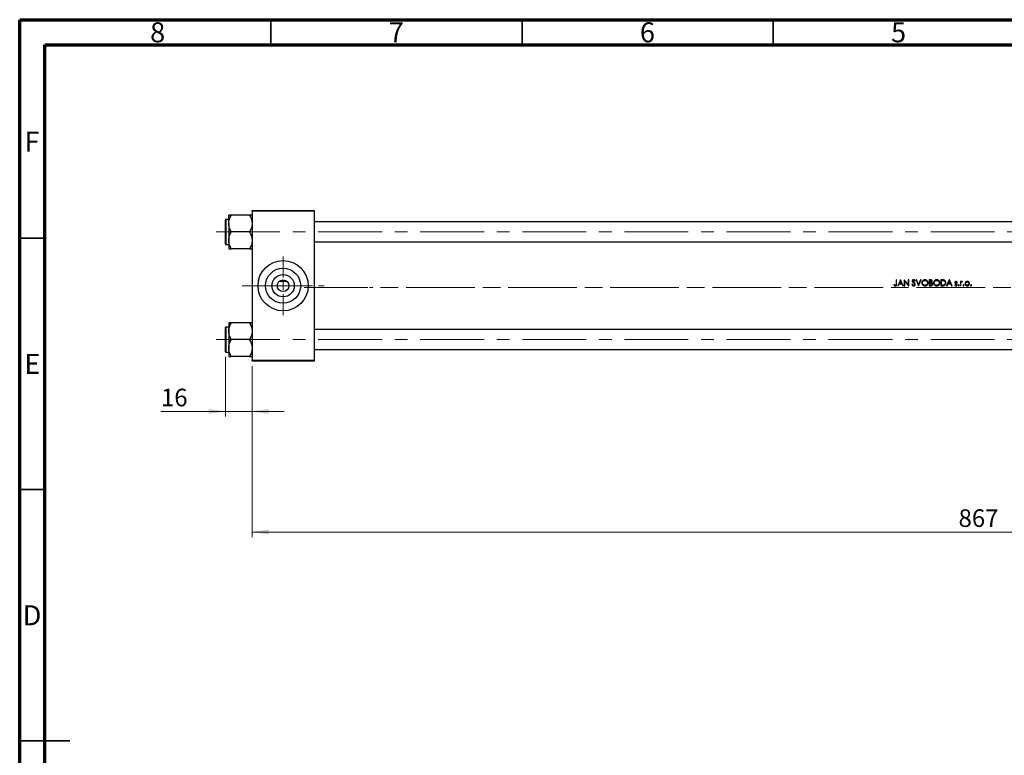
# Model space of a CAD drawing. Units: millimetres. Extents: x 15 to 415, y 5 to 292.
# Drawn here: x 15 to 211, y 146 to 292 of the extents above; entities that cross this region are included whole.
import ezdxf

# ---------------------------------------------------------------- set-up
doc = ezdxf.new("R2010")
doc.units = ezdxf.units.MM
doc.linetypes.add('CENTERX2', pattern=[20.32, 12.7, -2.54, 2.54, -2.54])
doc.styles.add('SLDTEXTSTYLE0', font='TXT', dxfattribs={"width": 0.75})
doc.dimstyles.new('SLDDIMSTYLE0', dxfattribs={"dimtxt": 3.5, "dimasz": 3.302, "dimexe": 0, "dimexo": 0.0625, "dimgap": 0.875, "dimtad": 1, "dimdec": 0, "dimlfac": 3, "dimrnd": 1e-09, "dimzin": 12, "dimdsep": 46, "dimtxsty": 'SLDTEXTSTYLE0', "dimsah": 1, "dimcen": 0.09, "dimadec": 0, "dimazin": 3, "dimtfac": 1, "dimtmove": 0, "dimatfit": 0, "dimfxl": 1, "dimfrac": 2, "dimtolj": 1, "dimtzin": 12, "dimarcsym": 0})
doc.dimstyles.new('SLDDIMSTYLE1', dxfattribs={"dimtxt": 3.5, "dimasz": 3.302, "dimexe": 0, "dimexo": 0.0625, "dimgap": 0.875, "dimtad": 1, "dimdec": 0, "dimlfac": 3, "dimrnd": 1e-09, "dimzin": 12, "dimdsep": 46, "dimtxsty": 'SLDTEXTSTYLE0', "dimsah": 1, "dimcen": 0.09, "dimadec": 0, "dimazin": 3, "dimtfac": 1, "dimtdec": 0, "dimtofl": 0, "dimtmove": 0, "dimatfit": 3, "dimfxl": 1, "dimfrac": 2, "dimtolj": 1, "dimtzin": 12, "dimarcsym": 0})

# ---------------------------------------------------------------- blocks, each defined once
blk = doc.blocks.new('_D')
at = {"color": 7, "linetype": 'Continuous', "lineweight": 0}
for p, q in [((55.94, 224.94), (55.94, 213.06)), ((61.27, 223.06), (61.27, 213.06)), ((55.94, 214.06), (43.12, 214.06)), ((55.94, 214.06), (61.27, 214.06)), ((61.27, 214.06), (67.62, 214.06))]:
    blk.add_line(p, q, dxfattribs=at)
at = {"color": 7, "linetype": 'Continuous', "lineweight": 18}
for points in [[(55.94, 214.06), (52.64, 214.57), (52.64, 213.55)], [(61.27, 214.06), (64.58, 213.55), (64.58, 214.57)]]:
    blk.add_solid(points, dxfattribs=at)
at = {"color": 7, "linetype": 'Continuous', "lineweight": 18, "insert": (43.12, 218.57), "char_height": 3.5, "attachment_point": 1, "style": 'SLDTEXTSTYLE0'}
blk.add_mtext('16', dxfattribs=at)
blk = doc.blocks.new('_D_1')
at = {"color": 7, "linetype": 'Continuous', "lineweight": 0}
for p, q in [((350.27, 233.73), (350.27, 189.06)), ((61.27, 223.06), (61.27, 189.06)), ((61.27, 190.06), (350.27, 190.06))]:
    blk.add_line(p, q, dxfattribs=at)
at = {"color": 7, "linetype": 'Continuous', "lineweight": 18}
for points in [[(61.27, 190.06), (64.58, 189.55), (64.58, 190.57)], [(350.27, 190.06), (346.97, 190.57), (346.97, 189.55)]]:
    blk.add_solid(points, dxfattribs=at)
at = {"color": 7, "linetype": 'Continuous', "lineweight": 18, "insert": (201.89, 194.57), "char_height": 3.5, "attachment_point": 1, "style": 'SLDTEXTSTYLE0'}
blk.add_mtext('867', dxfattribs=at)
blk = doc.blocks.new('SW_CENTERMARKSYMBOL_0')
at = {"color": 0, "linetype": 'Continuous', "lineweight": 18}
for p, q in [((0, 1.67), (0, 5.83)), ((-1.67, 0), (-5.83, 0)), ((0, 0), (-0.83, 0)), ((0, 0), (0, 0.83)), ((0, 0), (0, -0.83)), ((0, 0), (0.83, 0)), ((1.67, 0), (5.83, 0)), ((0, -1.67), (0, -5.83))]:
    blk.add_line(p, q, dxfattribs=at)

msp = doc.modelspace()

# ---------------------------------------------------------------- linework, layer by layer
at = {"color": 7, "linetype": 'Continuous', "lineweight": 70}
for p, q in [((15, 5), (15, 292)), ((15, 292), (415, 292)), ((20, 10), (20, 287)), ((20, 287), (410, 287))]:
    msp.add_line(p, q, dxfattribs=at)
at = {"color": 7, "linetype": 'Continuous', "lineweight": 35}
for p, q in [((65, 287), (65, 292)), ((115, 287), (115, 292)), ((165, 287), (165, 292)), ((20, 248.5), (15, 248.5)), ((20, 198.5), (15, 198.5)), ((15, 148.5), (25, 148.5)), ((20, 148.5), (15, 148.5))]:
    msp.add_line(p, q, dxfattribs=at)
at = {"color": 7, "linetype": 'Continuous', "lineweight": 25}
for p, q in [((56.6067, 251.4539), (56.6067, 253.1311)), ((60.7544, 253.1311), (57.1256, 253.1311)), ((61.2733, 253.8933), (61.2733, 254.06)), ((61.2733, 254.06), (73.6067, 254.06)), ((73.6067, 253.8933), (61.2733, 253.8933)), ((61.2733, 253.8933), (61.2733, 224.2267)), ((73.6067, 254.06), (73.6067, 253.8933)), ((73.6067, 253.8933), (73.6067, 224.2267)), ((55.94, 249.7767), (55.94, 252.1767)), ((56.6067, 252.2767), (56.04, 252.2767)), ((56.6067, 251.4539), (56.6067, 248.0995)), ((319.94, 251.7767), (73.6067, 251.7767)), ((55.94, 247.3767), (55.94, 249.7767)), ((60.7544, 249.7767), (57.1256, 249.7767)), ((56.04, 247.2767), (56.6067, 247.2767)), ((56.6067, 248.0995), (56.6067, 246.4223)), ((73.6067, 247.7767), (319.94, 247.7767)), ((60.7544, 246.4223), (57.1256, 246.4223)), ((68.2565, 239.8933), (66.6235, 239.8933)), ((189.0797, 239.2544), (189.018, 239.1647)), ((189.5714, 240.2267), (189.4667, 240.2267)), ((189.4667, 240.2267), (189.4667, 239.4505)), ((189.5714, 239.4388), (189.5714, 240.2267)), ((190.3342, 240.2267), (189.7808, 239.06)), ((189.8951, 239.06), (190.0725, 239.4339)), ((190.0725, 239.4339), (190.6014, 239.4339)), ((190.1293, 239.5536), (190.3405, 239.9993)), ((190.5462, 239.5536), (190.1293, 239.5536)), ((190.3492, 240.2267), (190.3342, 240.2267)), ((190.3405, 239.9993), (190.5462, 239.5536)), ((190.8876, 239.06), (190.3492, 240.2267)), ((190.6014, 239.4339), (190.7738, 239.06)), ((191.0891, 240.2267), (191.0671, 240.2267)), ((191.0671, 240.2267), (191.0671, 239.06)), ((191.8599, 239.3084), (191.0891, 240.2267)), ((191.1718, 239.06), (191.1718, 239.9761)), ((191.1718, 239.9761), (191.9407, 239.06)), ((191.9646, 240.2267), (191.8599, 240.2267)), ((191.8599, 240.2267), (191.8599, 239.3084)), ((191.9646, 239.06), (191.9646, 240.2267)), ((192.6914, 239.3442), (192.5928, 239.2851)), ((193.1712, 239.9874), (193.2659, 240.0591)), ((193.5426, 240.2267), (193.4304, 240.2267)), ((193.4304, 240.2267), (193.924, 239.06)), ((193.9315, 239.3073), (193.5426, 240.2267)), ((194.3203, 240.2267), (193.9315, 239.3073)), ((193.9389, 239.06), (194.4325, 240.2267)), ((194.4325, 240.2267), (194.3203, 240.2267)), ((196.2905, 240.2267), (196.0629, 240.2267)), ((196.0629, 240.2267), (196.0629, 239.06)), ((196.1676, 239.7331), (196.1676, 240.107)), ((196.1676, 240.107), (196.3097, 240.107)), ((196.2379, 239.7331), (196.1676, 239.7331)), ((196.1676, 239.1797), (196.1676, 239.6134)), ((196.1676, 239.6134), (196.237, 239.6134)), ((196.3167, 239.1797), (196.1676, 239.1797)), ((198.6318, 240.2267), (198.3962, 240.2267)), ((198.3962, 240.2267), (198.3962, 239.06)), ((198.5009, 240.107), (198.5829, 240.107)), ((198.5009, 239.1797), (198.5009, 240.107)), ((198.6348, 239.1797), (198.5009, 239.1797)), ((200.0565, 240.2267), (199.503, 239.06)), ((199.6173, 239.06), (199.7947, 239.4339)), ((199.7947, 239.4339), (200.3236, 239.4339)), ((199.8515, 239.5536), (200.0628, 239.9993)), ((200.2684, 239.5536), (199.8515, 239.5536)), ((200.0714, 240.2267), (200.0565, 240.2267)), ((200.0628, 239.9993), (200.2684, 239.5536)), ((200.6099, 239.06), (200.0714, 240.2267)), ((200.3236, 239.4339), (200.4961, 239.06)), ((201.2028, 239.2395), (201.1334, 239.1605)), ((201.541, 239.7331), (201.612, 239.8062)), ((202.3599, 239.9126), (202.2552, 239.9126)), ((202.2552, 239.9126), (202.2552, 239.06)), ((202.3599, 239.7871), (202.3599, 239.9126)), ((202.3599, 239.06), (202.3599, 239.3465)), ((202.6015, 239.8076), (202.659, 239.8983)), ((189.7808, 239.06), (189.8951, 239.06)), ((190.7738, 239.06), (190.8876, 239.06)), ((191.0671, 239.06), (191.1718, 239.06)), ((191.9407, 239.06), (191.9646, 239.06)), ((193.924, 239.06), (193.9389, 239.06)), ((196.0629, 239.06), (196.3784, 239.06)), ((198.3962, 239.06), (198.7577, 239.06)), ((199.503, 239.06), (199.6173, 239.06)), ((200.4961, 239.06), (200.6099, 239.06)), ((202.2552, 239.06), (202.3599, 239.06)), ((56.6067, 231.6977), (56.6067, 230.0205)), ((60.7544, 231.6977), (57.1256, 231.6977)), ((55.94, 225.9433), (55.94, 230.7433)), ((56.6067, 230.8433), (56.04, 230.8433)), ((56.6067, 230.0205), (56.6067, 226.6661)), ((319.94, 230.3433), (73.6067, 230.3433)), ((60.7544, 228.3433), (57.1256, 228.3433)), ((56.04, 225.8433), (56.6067, 225.8433)), ((56.6067, 226.6661), (56.6067, 224.9889)), ((73.6067, 226.3433), (319.94, 226.3433)), ((60.7544, 224.9889), (57.1256, 224.9889)), ((61.2733, 224.2267), (73.6067, 224.2267)), ((61.2733, 224.06), (61.2733, 224.2267)), ((73.6067, 224.06), (61.2733, 224.06)), ((73.6067, 224.2267), (73.6067, 224.06))]:
    msp.add_line(p, q, dxfattribs=at)
at = {"color": 8, "linetype": 'Continuous', "lineweight": 25}
for p, q in [((56.04, 252.2767), (56.04, 249.7767)), ((56.04, 249.7767), (56.04, 247.2767)), ((56.04, 230.8433), (56.04, 225.8433))]:
    msp.add_line(p, q, dxfattribs=at)
at = {"color": 7, "linetype": 'CENTERX2', "lineweight": 18}
for p, q in [((54.1067, 249.7767), (326.1067, 249.7767)), ((59.2733, 239.06), (75.6067, 239.06)), ((71.6067, 238.7267), (321.94, 238.7267)), ((349.44, 238.7267), (84.6067, 238.7267)), ((54.1067, 228.3433), (326.1067, 228.3433))]:
    msp.add_line(p, q, dxfattribs=at)
at = {"color": 7, "linetype": 'Continuous', "lineweight": 25}
for radius in [5, 3.4933, 2.2133, 1.1667]:
    msp.add_circle((67.44, 239.06), radius, dxfattribs=at)
for centre, start, end in [((56.04, 252.1767), 90, 180), ((56.04, 247.3767), 180, 270), ((56.04, 230.7433), 90, 180), ((56.04, 225.9433), 180, 270)]:
    msp.add_arc(centre, 0.1, start, end, dxfattribs=at)
for points, knots in [([(56.6067, 251.4539), (56.6367, 251.749), (56.6962, 252.3344), (56.9832, 252.867), (57.1256, 253.1311)], [0, 0, 0, 0, 0.504000365, 1, 1, 1, 1]), ([(57.1256, 253.1311), (57.0257, 253.1311), (56.8354, 253.1311), (56.6458, 253.1311), (56.6198, 253.1311), (56.6067, 253.1311)], [0, 0, 0, 0, 0.35286785, 0.67192872, 1, 1, 1, 1]), ([(60.7544, 253.1311), (60.8756, 252.9014), (61.1222, 252.4343), (61.2626, 251.8551), (61.2715, 251.5241), (61.2733, 251.4539)], [0, 0, 0, 0, 0.43238524, 0.87955432, 1, 1, 1, 1]), ([(61.2733, 253.1311), (61.2729, 253.1311), (61.2699, 253.1311), (61.1943, 253.1311), (60.9949, 253.1311), (60.8226, 253.1311), (60.7544, 253.1311)], [0, 0, 0, 0, 0.05812378, 0.40529235, 0.76461761, 1, 1, 1, 1]), ([(57.1256, 249.7767), (57.0044, 250.0063), (56.7578, 250.4735), (56.6174, 251.0526), (56.6085, 251.3836), (56.6067, 251.4539)], [0, 0, 0, 0, 0.43238524, 0.87955432, 1, 1, 1, 1]), ([(61.2733, 251.4539), (61.2433, 251.1588), (61.1838, 250.5733), (60.8968, 250.0408), (60.7544, 249.7767)], [0, 0, 0, 0, 0.50400036, 1, 1, 1, 1]), ([(56.6067, 248.0995), (56.6367, 248.3946), (56.6962, 248.98), (56.9832, 249.5125), (57.1256, 249.7767)], [0, 0, 0, 0, 0.504000365, 1, 1, 1, 1]), ([(60.7544, 249.7767), (60.8756, 249.547), (61.1222, 249.0799), (61.2626, 248.5007), (61.2715, 248.1697), (61.2733, 248.0995)], [0, 0, 0, 0, 0.43238524, 0.87955432, 1, 1, 1, 1]), ([(57.1256, 246.4223), (57.0044, 246.6519), (56.7578, 247.119), (56.6174, 247.6982), (56.6085, 248.0292), (56.6067, 248.0995)], [0, 0, 0, 0, 0.43238524, 0.87955432, 1, 1, 1, 1]), ([(61.2733, 248.0995), (61.2433, 247.8044), (61.1838, 247.2189), (60.8968, 246.6864), (60.7544, 246.4223)], [0, 0, 0, 0, 0.504000365, 1, 1, 1, 1]), ([(56.6067, 246.4223), (56.6071, 246.4223), (56.6101, 246.4223), (56.6857, 246.4223), (56.8851, 246.4223), (57.0574, 246.4223), (57.1256, 246.4223)], [0, 0, 0, 0, 0.05812378, 0.40529235, 0.76461761, 1, 1, 1, 1]), ([(60.7544, 246.4223), (60.8543, 246.4223), (61.0446, 246.4223), (61.2342, 246.4223), (61.2602, 246.4223), (61.2733, 246.4223)], [0, 0, 0, 0, 0.35286785, 0.67192872, 1, 1, 1, 1]), ([(189.018, 239.1647), (189.0379, 239.1469), (189.091, 239.0995), (189.1844, 239.0418), (189.2643, 239.0337), (189.2994, 239.0301)], [0, 0, 0, 0, 0.251601604, 0.67139309, 1, 1, 1, 1]), ([(189.2288, 239.1666), (189.2157, 239.1727), (189.1894, 239.1848), (189.1394, 239.2139), (189.1036, 239.2382), (189.0797, 239.2544)], [0, 0, 0, 0, 0.25025048, 0.50059709, 1, 1, 1, 1]), ([(189.3052, 239.1497), (189.2986, 239.1499), (189.2854, 239.1503), (189.2595, 239.1551), (189.2411, 239.162), (189.2288, 239.1666)], [0, 0, 0, 0, 0.25096142, 0.50232529, 1, 1, 1, 1]), ([(189.2994, 239.0301), (189.3395, 239.0336), (189.4069, 239.0396), (189.4865, 239.0931), (189.5371, 239.1573), (189.5715, 239.2756), (189.5714, 239.3705), (189.5714, 239.4388)], [0, 0, 0, 0, 0.21043949, 0.35360183, 0.49686844, 0.63712249, 1, 1, 1, 1]), ([(189.4667, 239.4505), (189.4666, 239.4002), (189.4665, 239.3307), (189.4489, 239.2426), (189.4167, 239.1947), (189.3719, 239.162), (189.3324, 239.1507), (189.3099, 239.1499), (189.3052, 239.1497)], [0, 0, 0, 0, 0.39067095, 0.5396072, 0.68998587, 0.825587, 0.96353468, 1, 1, 1, 1]), ([(192.5928, 239.2851), (192.6291, 239.2244), (192.6857, 239.1298), (192.8132, 239.0487), (192.8969, 239.031), (192.9416, 239.0302), (192.9475, 239.0301)], [0, 0, 0, 0, 0.45427317, 0.70779093, 0.96147403, 1, 1, 1, 1]), ([(192.955, 240.2566), (192.9174, 240.2528), (192.8478, 240.2459), (192.758, 240.1937), (192.6979, 240.1212), (192.6706, 240.0467), (192.6684, 240.001), (192.6676, 239.9843)], [0, 0, 0, 0, 0.25454996, 0.47036135, 0.68737146, 0.88629077, 1, 1, 1, 1]), ([(192.6676, 239.9843), (192.6684, 239.9683), (192.6707, 239.9221), (192.6939, 239.8603), (192.7222, 239.8213), (192.7328, 239.8067)], [0, 0, 0, 0, 0.25052379, 0.71979175, 1, 1, 1, 1]), ([(192.9475, 239.1497), (192.9205, 239.1528), (192.8664, 239.159), (192.7825, 239.215), (192.7284, 239.2821), (192.6986, 239.3322), (192.6914, 239.3442)], [0, 0, 0, 0, 0.23933863, 0.47951162, 0.87510845, 1, 1, 1, 1]), ([(192.7328, 239.8067), (192.747, 239.7915), (192.7754, 239.7611), (192.8404, 239.7093), (192.8905, 239.6725), (192.9239, 239.648)], [0, 0, 0, 0, 0.25080486, 0.50093551, 1, 1, 1, 1]), ([(192.7723, 239.9892), (192.7746, 240.0098), (192.7791, 240.0485), (192.8145, 240.0927), (192.8574, 240.122), (192.902, 240.1355), (192.9314, 240.1365), (192.9433, 240.1369)], [0, 0, 0, 0, 0.242831704, 0.457568872, 0.650094551, 0.858023359, 1, 1, 1, 1]), ([(192.8492, 239.8385), (192.8388, 239.8487), (192.8116, 239.8758), (192.7787, 239.9262), (192.7743, 239.9697), (192.7723, 239.9892)], [0, 0, 0, 0, 0.25096929, 0.6640972, 1, 1, 1, 1]), ([(193.006, 239.7223), (192.9795, 239.7412), (192.9397, 239.7694), (192.8871, 239.8077), (192.8618, 239.8282), (192.8492, 239.8385)], [0, 0, 0, 0, 0.49977632, 0.7497496, 1, 1, 1, 1]), ([(192.9239, 239.648), (192.9429, 239.6342), (192.9809, 239.6066), (193.0549, 239.5486), (193.1025, 239.4966), (193.1343, 239.462)], [0, 0, 0, 0, 0.25021574, 0.50047131, 1, 1, 1, 1]), ([(192.9433, 240.1369), (192.9695, 240.1344), (193.0221, 240.1292), (193.1027, 240.0745), (193.145, 240.0207), (193.1712, 239.9874)], [0, 0, 0, 0, 0.274220514, 0.550620483, 1, 1, 1, 1]), ([(193.1761, 239.3475), (193.1736, 239.3251), (193.1685, 239.2804), (193.1318, 239.2229), (193.0737, 239.1774), (193.0094, 239.1528), (192.9637, 239.1505), (192.9475, 239.1497)], [0, 0, 0, 0, 0.19950156, 0.400075, 0.5907414, 0.85577583, 1, 1, 1, 1]), ([(192.9475, 239.0301), (192.9883, 239.0337), (193.0701, 239.0409), (193.173, 239.1063), (193.2482, 239.1948), (193.2786, 239.2806), (193.2803, 239.332), (193.2808, 239.3458)], [0, 0, 0, 0, 0.238768593, 0.479486665, 0.696320003, 0.918044199, 1, 1, 1, 1]), ([(193.2659, 240.0591), (193.2465, 240.0847), (193.2015, 240.1441), (193.1202, 240.2177), (193.0283, 240.2527), (192.975, 240.2555), (192.955, 240.2566)], [0, 0, 0, 0, 0.25138481, 0.58473941, 0.8443139, 1, 1, 1, 1]), ([(193.2808, 239.3458), (193.2748, 239.3876), (193.2635, 239.4669), (193.1924, 239.5671), (193.1052, 239.6488), (193.0392, 239.6977), (193.006, 239.7223)], [0, 0, 0, 0, 0.25806922, 0.49086596, 0.74335343, 1, 1, 1, 1]), ([(193.1343, 239.462), (193.1402, 239.4534), (193.1519, 239.4362), (193.1703, 239.3989), (193.1738, 239.3679), (193.1761, 239.3475)], [0, 0, 0, 0, 0.25214582, 0.50503775, 1, 1, 1, 1]), ([(195.2028, 240.2566), (195.1344, 240.25), (194.9973, 240.2368), (194.8155, 240.131), (194.6813, 239.9759), (194.6074, 239.8031), (194.6001, 239.687), (194.5971, 239.6382)], [0, 0, 0, 0, 0.21254015, 0.42548532, 0.63740174, 0.84751143, 1, 1, 1, 1]), ([(194.5971, 239.6382), (194.6034, 239.5664), (194.6163, 239.4222), (194.7319, 239.2395), (194.8928, 239.1008), (195.0634, 239.0368), (195.1741, 239.0318), (195.2122, 239.0301)], [0, 0, 0, 0, 0.22322704, 0.44805611, 0.65429773, 0.88098567, 1, 1, 1, 1]), ([(194.7018, 239.6387), (194.7068, 239.6958), (194.7171, 239.8103), (194.8051, 239.9586), (194.9336, 240.0667), (195.0731, 240.1281), (195.1688, 240.1344), (195.208, 240.1369)], [0, 0, 0, 0, 0.21666677, 0.43454374, 0.63659065, 0.85153708, 1, 1, 1, 1]), ([(195.208, 239.1497), (195.1474, 239.1549), (195.0258, 239.1653), (194.8711, 239.2608), (194.7558, 239.3921), (194.7065, 239.5274), (194.7029, 239.6114), (194.7018, 239.6387)], [0, 0, 0, 0, 0.23078274, 0.46341913, 0.67651231, 0.89485875, 1, 1, 1, 1]), ([(195.8235, 239.6438), (195.8171, 239.7176), (195.8043, 239.8658), (195.6866, 240.0522), (195.5232, 240.1881), (195.3527, 240.2501), (195.2426, 240.2549), (195.2028, 240.2566)], [0, 0, 0, 0, 0.22676838, 0.45541065, 0.66018094, 0.87743956, 1, 1, 1, 1]), ([(195.208, 240.1369), (195.2692, 240.1306), (195.3917, 240.118), (195.5551, 240.022), (195.6695, 239.8844), (195.7145, 239.7478), (195.7178, 239.6697), (195.7188, 239.644)], [0, 0, 0, 0, 0.23208568, 0.46430749, 0.70147876, 0.90213255, 1, 1, 1, 1]), ([(195.7188, 239.644), (195.7138, 239.5874), (195.7038, 239.4739), (195.6162, 239.3249), (195.489, 239.2184), (195.3474, 239.1588), (195.2511, 239.1525), (195.208, 239.1497)], [0, 0, 0, 0, 0.21422784, 0.42954113, 0.63544827, 0.83653216, 1, 1, 1, 1]), ([(195.2122, 239.0301), (195.2845, 239.0364), (195.4299, 239.0491), (195.6128, 239.164), (195.7511, 239.3242), (195.8165, 239.4937), (195.8217, 239.605), (195.8235, 239.6438)], [0, 0, 0, 0, 0.223935187, 0.449854485, 0.651868923, 0.878790149, 1, 1, 1, 1]), ([(196.237, 239.6134), (196.2552, 239.6133), (196.2918, 239.613), (196.3648, 239.6116), (196.4191, 239.6044), (196.4553, 239.5996)], [0, 0, 0, 0, 0.25028398, 0.50056874, 1, 1, 1, 1]), ([(196.5565, 239.9355), (196.5542, 239.9133), (196.5496, 239.8688), (196.5136, 239.8116), (196.4624, 239.7688), (196.3695, 239.7341), (196.2924, 239.7335), (196.2379, 239.7331)], [0, 0, 0, 0, 0.15587553, 0.3127907, 0.46264418, 0.61984349, 1, 1, 1, 1]), ([(196.6612, 239.9376), (196.6576, 239.9733), (196.6505, 240.045), (196.5934, 240.1349), (196.5148, 240.1934), (196.4114, 240.2234), (196.3365, 240.2254), (196.2905, 240.2267)], [0, 0, 0, 0, 0.200808926, 0.403311129, 0.579975976, 0.742294923, 1, 1, 1, 1]), ([(196.3097, 240.107), (196.3512, 240.1053), (196.4117, 240.1029), (196.4864, 240.0733), (196.5284, 240.0354), (196.5532, 239.9866), (196.5554, 239.9523), (196.5565, 239.9355)], [0, 0, 0, 0, 0.36311666, 0.52943904, 0.69722655, 0.85195107, 1, 1, 1, 1]), ([(196.6462, 239.3912), (196.6437, 239.3684), (196.6388, 239.3227), (196.6007, 239.2636), (196.5476, 239.2179), (196.4515, 239.1804), (196.3722, 239.18), (196.3167, 239.1797)], [0, 0, 0, 0, 0.15434536, 0.30962676, 0.46545718, 0.62553107, 1, 1, 1, 1]), ([(196.3784, 239.06), (196.4346, 239.0643), (196.5289, 239.0716), (196.6433, 239.1418), (196.7168, 239.2299), (196.7481, 239.3196), (196.7502, 239.3743), (196.7509, 239.3912)], [0, 0, 0, 0, 0.29926433, 0.50216844, 0.70480206, 0.90891793, 1, 1, 1, 1]), ([(196.4553, 239.5996), (196.4898, 239.5887), (196.5468, 239.5706), (196.6078, 239.5133), (196.6411, 239.4541), (196.6446, 239.411), (196.6462, 239.3912)], [0, 0, 0, 0, 0.3508274, 0.57832178, 0.80630001, 1, 1, 1, 1]), ([(196.5263, 239.6894), (196.5535, 239.7097), (196.6083, 239.7505), (196.6536, 239.8423), (196.6587, 239.9069), (196.6612, 239.9376)], [0, 0, 0, 0, 0.341797076, 0.686681698, 1, 1, 1, 1]), ([(196.7509, 239.3912), (196.7473, 239.4294), (196.7402, 239.5062), (196.6801, 239.603), (196.6016, 239.6599), (196.5484, 239.6807), (196.5263, 239.6894)], [0, 0, 0, 0, 0.28520881, 0.57300328, 0.8221137, 1, 1, 1, 1]), ([(197.5362, 240.2566), (197.4677, 240.25), (197.3306, 240.2368), (197.1489, 240.131), (197.0146, 239.9759), (196.9408, 239.8031), (196.9335, 239.687), (196.9304, 239.6382)], [0, 0, 0, 0, 0.21254015, 0.42548532, 0.63740174, 0.84751143, 1, 1, 1, 1]), ([(196.9304, 239.6382), (196.9368, 239.5664), (196.9496, 239.4222), (197.0652, 239.2395), (197.2261, 239.1008), (197.3967, 239.0368), (197.5074, 239.0318), (197.5455, 239.0301)], [0, 0, 0, 0, 0.22322704, 0.44805611, 0.65429773, 0.88098567, 1, 1, 1, 1]), ([(197.0351, 239.6387), (197.0402, 239.6958), (197.0504, 239.8103), (197.1385, 239.9586), (197.267, 240.0667), (197.4064, 240.1281), (197.5022, 240.1344), (197.5413, 240.1369)], [0, 0, 0, 0, 0.21666677, 0.43454374, 0.63659065, 0.85153708, 1, 1, 1, 1]), ([(197.5413, 239.1497), (197.4807, 239.1549), (197.3591, 239.1653), (197.2045, 239.2608), (197.0891, 239.3921), (197.0398, 239.5274), (197.0363, 239.6114), (197.0351, 239.6387)], [0, 0, 0, 0, 0.23078274, 0.46341913, 0.67651231, 0.89485875, 1, 1, 1, 1]), ([(198.1569, 239.6438), (198.1505, 239.7176), (198.1376, 239.8658), (198.0199, 240.0522), (197.8566, 240.1881), (197.6861, 240.2501), (197.5759, 240.2549), (197.5362, 240.2566)], [0, 0, 0, 0, 0.22676838, 0.45541065, 0.66018094, 0.87743956, 1, 1, 1, 1]), ([(197.5413, 240.1369), (197.6025, 240.1306), (197.725, 240.118), (197.8884, 240.022), (198.0029, 239.8844), (198.0479, 239.7478), (198.0511, 239.6697), (198.0522, 239.644)], [0, 0, 0, 0, 0.23208568, 0.46430749, 0.70147876, 0.90213255, 1, 1, 1, 1]), ([(198.0522, 239.644), (198.0472, 239.5874), (198.0371, 239.4739), (197.9495, 239.3249), (197.8224, 239.2184), (197.6807, 239.1588), (197.5845, 239.1525), (197.5413, 239.1497)], [0, 0, 0, 0, 0.21422784, 0.42954113, 0.63544827, 0.83653216, 1, 1, 1, 1]), ([(197.5455, 239.0301), (197.6179, 239.0364), (197.7632, 239.0491), (197.9462, 239.164), (198.0845, 239.3242), (198.1499, 239.4937), (198.1551, 239.605), (198.1569, 239.6438)], [0, 0, 0, 0, 0.22393519, 0.44985448, 0.65186892, 0.87879015, 1, 1, 1, 1]), ([(198.5829, 240.107), (198.613, 240.1067), (198.6733, 240.1062), (198.7936, 240.1019), (198.8823, 240.0853), (198.9414, 240.0743)], [0, 0, 0, 0, 0.25047115, 0.50096757, 1, 1, 1, 1]), ([(199.002, 240.1846), (198.9718, 240.1932), (198.9116, 240.2104), (198.7873, 240.2238), (198.6939, 240.2255), (198.6318, 240.2267)], [0, 0, 0, 0, 0.25096202, 0.50159974, 1, 1, 1, 1]), ([(198.9683, 239.2093), (198.9409, 239.203), (198.8861, 239.1902), (198.7743, 239.1816), (198.6905, 239.1804), (198.6348, 239.1797)], [0, 0, 0, 0, 0.25122813, 0.50179695, 1, 1, 1, 1]), ([(198.7577, 239.06), (198.8374, 239.0628), (198.9675, 239.0674), (199.1354, 239.1412), (199.2443, 239.2516), (199.3249, 239.3982), (199.3516, 239.5308), (199.3531, 239.6113), (199.3535, 239.6286)], [0, 0, 0, 0, 0.25312779, 0.41357259, 0.57408158, 0.74125888, 0.94418426, 1, 1, 1, 1]), ([(198.9414, 240.0743), (198.9885, 240.0555), (199.0831, 240.0177), (199.1823, 239.9044), (199.2401, 239.7706), (199.2458, 239.6769), (199.2488, 239.6288)], [0, 0, 0, 0, 0.25827454, 0.51861342, 0.75295349, 1, 1, 1, 1]), ([(199.2488, 239.6288), (199.2431, 239.5622), (199.2337, 239.4512), (199.1497, 239.318), (199.0593, 239.2438), (198.9932, 239.2188), (198.9683, 239.2093)], [0, 0, 0, 0, 0.365916366, 0.609192234, 0.852798135, 1, 1, 1, 1]), ([(199.3535, 239.6286), (199.3449, 239.7216), (199.3309, 239.8751), (199.2132, 240.0576), (199.0983, 240.1465), (199.0221, 240.1766), (199.002, 240.1846)], [0, 0, 0, 0, 0.39341625, 0.64993732, 0.90755942, 1, 1, 1, 1]), ([(201.1334, 239.1605), (201.1592, 239.1346), (201.2109, 239.0828), (201.3009, 239.0494), (201.3572, 239.0462), (201.3771, 239.045)], [0, 0, 0, 0, 0.39162719, 0.78408975, 1, 1, 1, 1]), ([(201.3937, 239.9275), (201.3678, 239.9254), (201.3158, 239.9212), (201.2511, 239.8806), (201.2042, 239.8238), (201.181, 239.7625), (201.179, 239.7207), (201.1782, 239.7039)], [0, 0, 0, 0, 0.22198827, 0.44605846, 0.63723227, 0.85449413, 1, 1, 1, 1]), ([(201.1782, 239.7039), (201.1786, 239.6923), (201.1794, 239.669), (201.189, 239.6233), (201.206, 239.5928), (201.2173, 239.5725)], [0, 0, 0, 0, 0.25108934, 0.50300293, 1, 1, 1, 1]), ([(201.3718, 239.1497), (201.3455, 239.1534), (201.2912, 239.161), (201.2374, 239.2026), (201.2106, 239.2312), (201.2028, 239.2395)], [0, 0, 0, 0, 0.39921087, 0.82522532, 1, 1, 1, 1]), ([(201.2173, 239.5725), (201.2272, 239.5601), (201.247, 239.5354), (201.2965, 239.4959), (201.3372, 239.472), (201.3643, 239.4561)], [0, 0, 0, 0, 0.25135621, 0.50254588, 1, 1, 1, 1]), ([(201.2829, 239.7081), (201.2851, 239.7252), (201.2891, 239.7569), (201.3179, 239.7937), (201.3529, 239.8188), (201.3804, 239.8215), (201.3937, 239.8228)], [0, 0, 0, 0, 0.28876855, 0.5360207, 0.77606441, 1, 1, 1, 1]), ([(201.3119, 239.6307), (201.3078, 239.6364), (201.2956, 239.6534), (201.2846, 239.6801), (201.2834, 239.701), (201.2829, 239.7081)], [0, 0, 0, 0, 0.25171793, 0.74834139, 1, 1, 1, 1]), ([(201.4337, 239.5428), (201.4227, 239.549), (201.4007, 239.5612), (201.3577, 239.5875), (201.3302, 239.6135), (201.3119, 239.6307)], [0, 0, 0, 0, 0.25078123, 0.50165475, 1, 1, 1, 1]), ([(201.3643, 239.4561), (201.3758, 239.4498), (201.3988, 239.4373), (201.4444, 239.4115), (201.4739, 239.3856), (201.4935, 239.3683)], [0, 0, 0, 0, 0.25073631, 0.50149162, 1, 1, 1, 1]), ([(201.5223, 239.2869), (201.52, 239.2683), (201.5157, 239.2335), (201.4835, 239.1927), (201.4441, 239.1631), (201.4043, 239.1511), (201.3795, 239.1501), (201.3718, 239.1497)], [0, 0, 0, 0, 0.24502315, 0.45986685, 0.66997612, 0.89632565, 1, 1, 1, 1]), ([(201.3771, 239.045), (201.4081, 239.0477), (201.4705, 239.053), (201.5476, 239.1027), (201.6025, 239.1705), (201.6249, 239.237), (201.6265, 239.2784), (201.627, 239.2914)], [0, 0, 0, 0, 0.23645877, 0.47524454, 0.68094428, 0.9002617, 1, 1, 1, 1]), ([(201.612, 239.8062), (201.5971, 239.8218), (201.5674, 239.853), (201.5088, 239.8967), (201.4488, 239.9245), (201.4062, 239.9268), (201.3937, 239.9275)], [0, 0, 0, 0, 0.25161126, 0.50365407, 0.85454007, 1, 1, 1, 1]), ([(201.3937, 239.8228), (201.4101, 239.8206), (201.4478, 239.8156), (201.4978, 239.7805), (201.5266, 239.7489), (201.541, 239.7331)], [0, 0, 0, 0, 0.27546007, 0.63630408, 1, 1, 1, 1]), ([(201.5872, 239.4232), (201.5768, 239.4359), (201.5558, 239.4613), (201.504, 239.5017), (201.4618, 239.5264), (201.4337, 239.5428)], [0, 0, 0, 0, 0.25138189, 0.50233324, 1, 1, 1, 1]), ([(201.4935, 239.3683), (201.4979, 239.3623), (201.5101, 239.3458), (201.5205, 239.3176), (201.5218, 239.2957), (201.5223, 239.2869)], [0, 0, 0, 0, 0.25190858, 0.70095546, 1, 1, 1, 1]), ([(201.627, 239.2914), (201.6265, 239.3031), (201.6255, 239.3265), (201.6156, 239.3723), (201.5986, 239.4029), (201.5872, 239.4232)], [0, 0, 0, 0, 0.25144332, 0.50367361, 1, 1, 1, 1]), ([(201.9485, 239.2395), (201.9342, 239.2379), (201.9071, 239.2349), (201.8767, 239.2104), (201.8563, 239.1815), (201.8522, 239.1572), (201.8514, 239.1441), (201.8513, 239.1423)], [0, 0, 0, 0, 0.27825359, 0.52586295, 0.74242809, 0.96309287, 1, 1, 1, 1]), ([(201.8513, 239.1423), (201.8527, 239.1288), (201.8555, 239.1026), (201.8792, 239.0719), (201.9078, 239.0512), (201.9327, 239.0459), (201.946, 239.0452), (201.9485, 239.045)], [0, 0, 0, 0, 0.262509179, 0.51012406, 0.737134511, 0.949031611, 1, 1, 1, 1]), ([(202.0458, 239.1423), (202.044, 239.1569), (202.0408, 239.184), (202.0162, 239.2148), (201.9873, 239.2343), (201.9632, 239.2387), (201.9506, 239.2394), (201.9485, 239.2395)], [0, 0, 0, 0, 0.28457363, 0.52853217, 0.74963173, 0.95997888, 1, 1, 1, 1]), ([(201.9485, 239.045), (201.9628, 239.0468), (201.9897, 239.05), (202.0201, 239.0742), (202.0401, 239.103), (202.045, 239.1271), (202.0457, 239.1402), (202.0458, 239.1423)], [0, 0, 0, 0, 0.27800229, 0.52509541, 0.74058424, 0.95914653, 1, 1, 1, 1]), ([(202.5679, 239.9275), (202.5435, 239.9247), (202.4947, 239.919), (202.4187, 239.8705), (202.3822, 239.8188), (202.3599, 239.7871)], [0, 0, 0, 0, 0.27814188, 0.557072, 1, 1, 1, 1]), ([(202.3599, 239.3465), (202.3603, 239.3953), (202.361, 239.4686), (202.3658, 239.5665), (202.3743, 239.6149), (202.3786, 239.6391)], [0, 0, 0, 0, 0.498289539, 0.748430198, 1, 1, 1, 1]), ([(202.3786, 239.6391), (202.3904, 239.6767), (202.409, 239.7359), (202.4621, 239.7923), (202.5065, 239.8184), (202.5347, 239.8214), (202.548, 239.8228)], [0, 0, 0, 0, 0.435540345, 0.686078644, 0.851511942, 1, 1, 1, 1]), ([(202.548, 239.8228), (202.5527, 239.8225), (202.5621, 239.822), (202.5803, 239.8171), (202.593, 239.8114), (202.6015, 239.8076)], [0, 0, 0, 0, 0.25138184, 0.50331788, 1, 1, 1, 1]), ([(202.659, 239.8983), (202.652, 239.9023), (202.6379, 239.9104), (202.608, 239.9231), (202.5839, 239.9257), (202.5679, 239.9275)], [0, 0, 0, 0, 0.25163009, 0.50379005, 1, 1, 1, 1]), ([(202.8759, 239.2395), (202.8616, 239.2379), (202.8345, 239.2349), (202.8041, 239.2104), (202.7836, 239.1815), (202.7795, 239.1572), (202.7788, 239.1441), (202.7787, 239.1423)], [0, 0, 0, 0, 0.278253592, 0.525862948, 0.742428091, 0.963092874, 1, 1, 1, 1]), ([(202.7787, 239.1423), (202.7801, 239.1288), (202.7828, 239.1026), (202.8065, 239.0719), (202.8351, 239.0512), (202.86, 239.0459), (202.8733, 239.0452), (202.8759, 239.045)], [0, 0, 0, 0, 0.26250918, 0.51012406, 0.73713451, 0.94903161, 1, 1, 1, 1]), ([(202.9731, 239.1423), (202.9714, 239.1569), (202.9681, 239.184), (202.9436, 239.2148), (202.9147, 239.2343), (202.8906, 239.2387), (202.8779, 239.2394), (202.8759, 239.2395)], [0, 0, 0, 0, 0.28457363, 0.52853217, 0.74963173, 0.95997888, 1, 1, 1, 1]), ([(202.8759, 239.045), (202.8901, 239.0468), (202.917, 239.05), (202.9475, 239.0742), (202.9674, 239.103), (202.9723, 239.1271), (202.973, 239.1402), (202.9731, 239.1423)], [0, 0, 0, 0, 0.27800229, 0.52509541, 0.74058424, 0.95914653, 1, 1, 1, 1]), ([(203.2994, 239.7864), (203.2817, 239.765), (203.2334, 239.7066), (203.1895, 239.6015), (203.1846, 239.5187), (203.1825, 239.4839)], [0, 0, 0, 0, 0.25094437, 0.6858508, 1, 1, 1, 1]), ([(203.1825, 239.4839), (203.1873, 239.4322), (203.1969, 239.3284), (203.2802, 239.1942), (203.3946, 239.0934), (203.5182, 239.0496), (203.5955, 239.0463), (203.6242, 239.045)], [0, 0, 0, 0, 0.223214734, 0.447665895, 0.664934189, 0.875301593, 1, 1, 1, 1]), ([(203.2872, 239.4832), (203.2908, 239.5235), (203.298, 239.6043), (203.3625, 239.7059), (203.4521, 239.784), (203.5452, 239.8193), (203.6051, 239.822), (203.6238, 239.8228)], [0, 0, 0, 0, 0.22648292, 0.45489165, 0.66081446, 0.8944134, 1, 1, 1, 1]), ([(203.6238, 239.1497), (203.5821, 239.1538), (203.4985, 239.1619), (203.3927, 239.2273), (203.3227, 239.3202), (203.2905, 239.4087), (203.2881, 239.4643), (203.2872, 239.4832)], [0, 0, 0, 0, 0.23626807, 0.47442883, 0.68276381, 0.8919623, 1, 1, 1, 1]), ([(203.6242, 239.9275), (203.5937, 239.9259), (203.5155, 239.9219), (203.3975, 239.8787), (203.3311, 239.8162), (203.2994, 239.7864)], [0, 0, 0, 0, 0.25188158, 0.64354026, 1, 1, 1, 1]), ([(203.6238, 239.8228), (203.6629, 239.8192), (203.7414, 239.812), (203.8409, 239.7492), (203.9147, 239.6656), (203.9549, 239.5728), (203.9587, 239.5103), (203.9603, 239.4832)], [0, 0, 0, 0, 0.21964878, 0.44094651, 0.64591221, 0.84707722, 1, 1, 1, 1]), ([(203.9603, 239.4832), (203.9559, 239.4418), (203.9472, 239.3588), (203.8804, 239.2529), (203.7872, 239.1825), (203.6973, 239.1527), (203.6428, 239.1505), (203.6238, 239.1497)], [0, 0, 0, 0, 0.23539733, 0.47216999, 0.68930425, 0.89175663, 1, 1, 1, 1]), ([(203.9481, 239.7871), (203.9264, 239.8084), (203.8716, 239.862), (203.7596, 239.9174), (203.6688, 239.9242), (203.6242, 239.9275)], [0, 0, 0, 0, 0.25189497, 0.63313891, 1, 1, 1, 1]), ([(203.6242, 239.045), (203.6788, 239.0496), (203.7793, 239.0579), (203.9072, 239.1345), (204.0028, 239.2425), (204.0581, 239.3654), (204.0631, 239.4509), (204.065, 239.4839)], [0, 0, 0, 0, 0.23488215, 0.43216909, 0.62884089, 0.85662733, 1, 1, 1, 1]), ([(204.065, 239.4839), (204.0637, 239.5117), (204.0601, 239.588), (204.022, 239.6956), (203.9698, 239.7603), (203.9481, 239.7871)], [0, 0, 0, 0, 0.25093858, 0.68964507, 1, 1, 1, 1]), ([(204.3866, 239.2395), (204.3723, 239.2379), (204.3452, 239.2349), (204.3147, 239.2104), (204.2943, 239.1815), (204.2902, 239.1572), (204.2895, 239.1441), (204.2894, 239.1423)], [0, 0, 0, 0, 0.27825359, 0.52586295, 0.74242809, 0.96309287, 1, 1, 1, 1]), ([(204.2894, 239.1423), (204.2908, 239.1288), (204.2935, 239.1026), (204.3172, 239.0719), (204.3458, 239.0512), (204.3707, 239.0459), (204.384, 239.0452), (204.3866, 239.045)], [0, 0, 0, 0, 0.26250918, 0.51012406, 0.73713451, 0.94903161, 1, 1, 1, 1]), ([(204.4838, 239.1423), (204.4821, 239.1569), (204.4788, 239.184), (204.4542, 239.2148), (204.4253, 239.2343), (204.4013, 239.2387), (204.3886, 239.2394), (204.3866, 239.2395)], [0, 0, 0, 0, 0.28457363, 0.52853217, 0.74963173, 0.95997888, 1, 1, 1, 1]), ([(204.3866, 239.045), (204.4008, 239.0468), (204.4277, 239.05), (204.4581, 239.0742), (204.4781, 239.103), (204.483, 239.1271), (204.4837, 239.1402), (204.4838, 239.1423)], [0, 0, 0, 0, 0.27800229, 0.52509541, 0.74058424, 0.95914653, 1, 1, 1, 1]), ([(56.6067, 230.0205), (56.6367, 230.3156), (56.6962, 230.9011), (56.9832, 231.4336), (57.1256, 231.6977)], [0, 0, 0, 0, 0.504000365, 1, 1, 1, 1]), ([(57.1256, 231.6977), (57.0257, 231.6977), (56.8354, 231.6977), (56.6458, 231.6977), (56.6198, 231.6977), (56.6067, 231.6977)], [0, 0, 0, 0, 0.35286785, 0.67192872, 1, 1, 1, 1]), ([(60.7544, 231.6977), (60.8756, 231.4681), (61.1222, 231.001), (61.2626, 230.4218), (61.2715, 230.0908), (61.2733, 230.0205)], [0, 0, 0, 0, 0.43238524, 0.87955432, 1, 1, 1, 1]), ([(61.2733, 231.6977), (61.2729, 231.6977), (61.2699, 231.6977), (61.1943, 231.6977), (60.9949, 231.6977), (60.8226, 231.6977), (60.7544, 231.6977)], [0, 0, 0, 0, 0.05812378, 0.40529235, 0.76461761, 1, 1, 1, 1]), ([(57.1256, 228.3433), (57.0044, 228.573), (56.7578, 229.0401), (56.6174, 229.6193), (56.6085, 229.9503), (56.6067, 230.0205)], [0, 0, 0, 0, 0.43238524, 0.87955432, 1, 1, 1, 1]), ([(61.2733, 230.0205), (61.2433, 229.7254), (61.1838, 229.14), (60.8968, 228.6075), (60.7544, 228.3433)], [0, 0, 0, 0, 0.50400036, 1, 1, 1, 1]), ([(56.6067, 226.6661), (56.6367, 226.9612), (56.6962, 227.5467), (56.9832, 228.0792), (57.1256, 228.3433)], [0, 0, 0, 0, 0.50400036, 1, 1, 1, 1]), ([(60.7544, 228.3433), (60.8756, 228.1137), (61.1222, 227.6465), (61.2626, 227.0674), (61.2715, 226.7364), (61.2733, 226.6661)], [0, 0, 0, 0, 0.43238524, 0.87955432, 1, 1, 1, 1]), ([(57.1256, 224.9889), (57.0044, 225.2186), (56.7578, 225.6857), (56.6174, 226.2649), (56.6085, 226.5959), (56.6067, 226.6661)], [0, 0, 0, 0, 0.43238524, 0.87955432, 1, 1, 1, 1]), ([(61.2733, 226.6661), (61.2433, 226.371), (61.1838, 225.7856), (60.8968, 225.253), (60.7544, 224.9889)], [0, 0, 0, 0, 0.504000365, 1, 1, 1, 1]), ([(56.6067, 224.9889), (56.6071, 224.9889), (56.6101, 224.9889), (56.6857, 224.9889), (56.8851, 224.9889), (57.0574, 224.9889), (57.1256, 224.9889)], [0, 0, 0, 0, 0.05812378, 0.40529235, 0.76461761, 1, 1, 1, 1]), ([(60.7544, 224.9889), (60.8543, 224.9889), (61.0446, 224.9889), (61.2342, 224.9889), (61.2602, 224.9889), (61.2733, 224.9889)], [0, 0, 0, 0, 0.352867851, 0.671928716, 1, 1, 1, 1])]:
    msp.add_open_spline(points, degree=3, knots=knots, dxfattribs=at)

# ---------------------------------------------------------------- block references
at = {"color": 7, "linetype": 'Continuous', "lineweight": 0}
msp.add_blockref('SW_CENTERMARKSYMBOL_0', (67.44, 239.06), dxfattribs=at)

# ---------------------------------------------------------------- texts
at = {"color": 7, "linetype": 'Continuous', "lineweight": 0, "char_height": 3.9688, "attachment_point": 2, "style": 'SLDTEXTSTYLE0'}
for s, insert in [('8', (42.46, 291.4739)), ('7', (89.96, 291.4739)), ('6', (139.96, 291.4739)), ('5', (189.96, 291.4739)), ('F', (17.4577, 269.7239)), ('E', (17.5078, 225.4739)), ('D', (17.4527, 175.4739))]:
    msp.add_mtext(s, dxfattribs=dict(at, insert=insert))

# ---------------------------------------------------------------- dimensions: what is measured, and where the dimension line sits
at = {"color": 7, "linetype": 'Continuous', "lineweight": 18}
for base, p1, p2, dimstyle, picture, middle in [((350.2733, 190.06), (61.2733, 224.06), (350.2733, 234.7267), 'SLDDIMSTYLE1', '_D_1', (205.7733, 190.06)), ((61.2733, 214.06), (55.94, 225.9433), (61.2733, 224.06), 'SLDDIMSTYLE0', '_D', (45.7108, 214.06))]:
    dim = msp.add_linear_dim(base=base, p1=p1, p2=p2, dimstyle=dimstyle, dxfattribs=at)
    dim.commit()
    dim.dimension.update_dxf_attribs({"geometry": picture, "text_midpoint": middle, "dimtype": 160})

doc.saveas('drawing.dxf')
